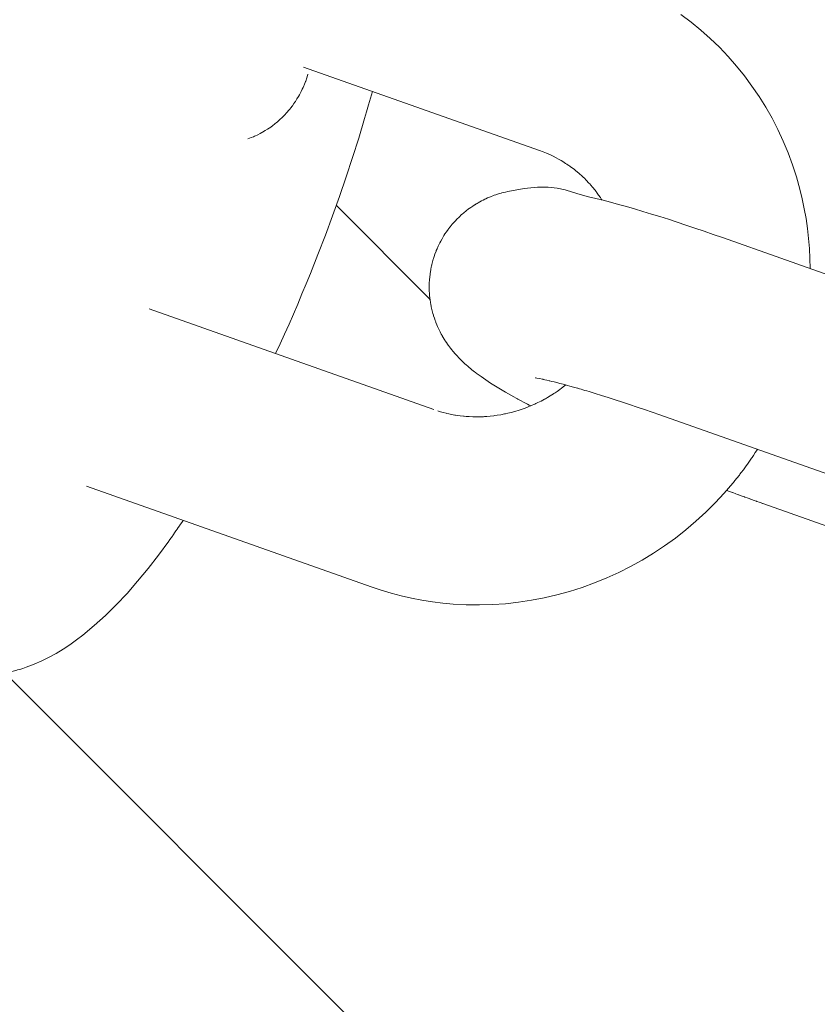
# Model space of a CAD drawing. Units: millimetres. Extents: x -4342 to 12419, y -11489 to 2488.
# Drawn here: x 1977 to 2003, y -3401 to -3369 of the extents above; entities that cross this region are included whole.
import ezdxf

# ---------------------------------------------------------------- set-up
doc = ezdxf.new("R2010")
doc.units = ezdxf.units.MM
doc.header["$MEASUREMENT"] = 0
doc.layers.add('Layer 6', color=7, linetype='Continuous', lineweight=0)
doc.layers.add('Work Layer', color=7, linetype='Continuous', lineweight=0)

msp = doc.modelspace()

# ---------------------------------------------------------------- linework, layer by layer
at = {"layer": 'Layer 6', "color": 18, "lineweight": 9, "true_color": 0x000000}
for p, q in [((1994.051, -3373.424), (1986.524, -3370.762)), ((1990.557, -3378.18), (1987.568, -3375.173)), ((2008.964, -3379.414), (1999.889, -3376.205)), ((1990.678, -3381.69), (1981.602, -3378.481)), ((2006.964, -3385.071), (1997.888, -3381.861)), ((1988.677, -3387.347), (1979.602, -3384.138)), ((2007.458, -3386.909), (2001.176, -3384.687))]:
    msp.add_line(p, q, dxfattribs=at)
for points in [[(1998.561, -3369.083), (1998.885, -3369.328), (1999.196, -3369.584), (1999.497, -3369.853), (1999.787, -3370.134), (2000.065, -3370.426), (2000.331, -3370.73), (2000.585, -3371.044), (2000.825, -3371.368), (2001.052, -3371.702), (2001.266, -3372.046), (2001.466, -3372.398), (2001.651, -3372.759), (2001.822, -3373.126), (2001.978, -3373.5), (2002.119, -3373.881), (2002.244, -3374.266), (2002.354, -3374.657), (2002.429, -3374.968), (2002.495, -3375.281), (2002.551, -3375.597), (2002.597, -3375.914), (2002.633, -3376.232), (2002.659, -3376.552), (2002.676, -3376.872), (2002.682, -3377.192)], [(1988.719, -3371.539), (1988.658, -3371.756), (1988.596, -3371.973), (1988.533, -3372.191), (1988.469, -3372.409), (1988.282, -3373.028), (1988.085, -3373.648), (1987.88, -3374.269), (1987.667, -3374.89), (1987.447, -3375.51), (1987.219, -3376.127), (1986.984, -3376.741), (1986.742, -3377.351), (1986.609, -3377.677), (1986.474, -3378.002), (1986.338, -3378.324), (1986.2, -3378.645), (1986.061, -3378.964), (1985.92, -3379.28), (1985.777, -3379.595), (1985.633, -3379.906)], [(1981.602, -3378.481)], [(1979.602, -3384.138)]]:
    msp.add_lwpolyline(points, dxfattribs=at)
at = {"layer": 'Layer 6', "color": 240, "lineweight": 9, "true_color": 0xed1c24}
msp.add_open_spline([(10170.563, -3408.436), (10170.563, -3964.061), (9948.313, -4468.18), (9587.422, -4835.776), (9983.944, -5217.48), (10230.536, -5754.055), (10230.536, -6348.134), (10230.536, -6348.134), (10230.536, -9348.155), (10230.536, -9348.155), (10230.536, -10507.736), (9290.384, -11447.89), (8130.802, -11447.89), (7445.708, -11447.89), (6837.166, -11119.804), (6453.697, -10612.157), (6193.347, -10523.609), (5950.282, -10375.797), (5745.672, -10171.538), (5745.672, -10171.538), (4334.561, -8760.073), (4334.561, -8760.073), (4207.208, -8632.721), (4101.728, -8490.555), (4019.177, -8338.506), (4019.177, -8338.506), (3754.594, -8250.664), (3754.594, -8250.664), (3681.218, -8358.97), (3596.903, -8460.565), (3504.122, -8553.346), (3504.122, -8553.346), (1357.468, -10699.998), (1357.468, -10699.998), (1243.169, -10814.298), (1115.816, -10915.196), (978.585, -11000.212), (978.585, -11000.212), (791.614, -11115.924), (791.614, -11115.924), (480.816, -11308.54), (124.865, -11416.492), (-240.615, -11429.544), (-240.615, -11429.544), (-735.561, -11446.83), (-735.561, -11446.83), (-1316.587, -11466.937), (-1879.972, -11245.744), (-2291.663, -10835.468), (-2703.356, -10425.187), (-2926.312, -9862.504), (-2907.967, -9281.48), (-2907.967, -9281.48), (-2892.445, -8787.944), (-2892.445, -8787.944), (-2880.098, -8408.002), (-2765.445, -8038.291), (-2559.775, -7718.673), (-2559.775, -7718.673), (-2508.975, -7639.651), (-2508.975, -7639.651), (-2508.975, -7639.651), (-2508.975, -6348.134), (-2508.975, -6348.134), (-2508.975, -5631.993), (-2066.593, -5019.572), (-1440.059, -4769.1), (-1953.703, -4530.975), (-2310.008, -4010.981), (-2310.008, -3407.377), (-2310.008, -3407.377), (-2310.008, -2471.459), (-2310.008, -2471.459), (-2457.116, -2230.158), (-2552.013, -1960.284), (-2588.703, -1679.825), (-2588.703, -1679.825), (-2759.093, -1208.161), (-2759.093, -1208.161), (-2853.64, -945.695), (-2893.504, -666.646), (-2875.865, -388.306), (-2875.865, -388.306), (-2870.926, -306.461), (-2870.926, -306.461), (-2839.881, 189.544), (-2628.567, 656.975), (-2277.2, 1008.342), (-2277.2, 1008.342), (-2226.753, 1059.142), (-2226.753, 1059.142), (-1875.032, 1410.507), (-1407.602, 1621.47), (-911.596, 1652.515), (-911.596, 1652.515), (-829.754, 1657.805), (-829.754, 1657.805), (-551.412, 1675.091), (-272.363, 1635.229), (-10.25, 1540.682), (-10.25, 1540.682), (461.414, 1370.645), (461.414, 1370.645), (902.386, 1312.436), (1316.9, 1110.999), (1637.223, 790.679), (1639.34, 788.562), (1641.456, 786.446), (1643.573, 784.327), (1771.278, 655.564), (1879.581, 511.63), (1967.422, 357.467), (1967.422, 357.467), (2928.036, -603.147), (2928.036, -603.147), (3082.199, -690.637), (3225.78, -799.291), (3354.545, -926.996), (3354.545, -926.996), (3360.895, -933.346), (3360.895, -933.346), (3445.913, -1018.367), (3522.819, -1109.735), (3590.553, -1206.749), (3675.925, -1071.283), (3776.466, -944.635), (3891.825, -829.278), (3899.587, -821.869), (3906.994, -814.46), (3914.403, -807.053), (4195.213, -534.355), (4541.288, -345.619), (4913.823, -254.955), (4913.823, -254.955), (5006.251, -162.528), (5006.251, -162.528), (5096.913, 210.006), (5285.297, 555.727), (5557.994, 836.539), (5565.403, 844.299), (5573.163, 851.709), (5580.572, 859.469), (5904.069, 1182.967), (6318.936, 1393.222), (6763.437, 1466.247), (6763.437, 1466.247), (7240.744, 1643.342), (7240.744, 1643.342), (7470.403, 1728.36), (7712.408, 1774.223), (7956.882, 1778.456), (7956.882, 1778.456), (8072.948, 1780.573), (8072.948, 1780.573), (8661.734, 1790.803), (9229.705, 1561.497), (9645.983, 1145.22), (9645.983, 1145.22), (9690.08, 1101.123), (9690.08, 1101.123), (10106.357, 684.845), (10335.663, 116.872), (10325.433, -471.914), (10325.433, -471.914), (10323.316, -587.624), (10323.316, -587.624), (10318.73, -832.452), (10273.223, -1074.457), (10188.202, -1303.763), (10188.202, -1303.763), (10170.563, -1351.389), (10170.563, -1351.389), (10170.563, -1351.389), (10170.563, -3408.436), (10170.563, -3408.436)], degree=3, knots=[0, 0, 0, 0, 1, 1, 1, 2, 2, 2, 3, 3, 3, 4, 4, 4, 5, 5, 5, 6, 6, 6, 7, 7, 7, 8, 8, 8, 9, 9, 9, 10, 10, 10, 11, 11, 11, 12, 12, 12, 13, 13, 13, 14, 14, 14, 15, 15, 15, 16, 16, 16, 17, 17, 17, 18, 18, 18, 19, 19, 19, 20, 20, 20, 21, 21, 21, 22, 22, 22, 23, 23, 23, 24, 24, 24, 25, 25, 25, 26, 26, 26, 27, 27, 27, 28, 28, 28, 29, 29, 29, 30, 30, 30, 31, 31, 31, 32, 32, 32, 33, 33, 33, 34, 34, 34, 35, 35, 35, 36, 36, 36, 37, 37, 37, 38, 38, 38, 39, 39, 39, 40, 40, 40, 41, 41, 41, 42, 42, 42, 43, 43, 43, 44, 44, 44, 45, 45, 45, 46, 46, 46, 47, 47, 47, 48, 48, 48, 49, 49, 49, 50, 50, 50, 51, 51, 51, 52, 52, 52, 53, 53, 53, 54, 54, 54, 55, 55, 55, 56, 56, 56, 57, 57, 57, 58, 58, 58, 58], dxfattribs=at)
at = {"layer": 'Layer 6', "color": 18, "lineweight": 9, "true_color": 0x000000}
for points, knots in [([(1984.751, -3373.058), (1984.922, -3372.989), (1984.967, -3372.969), (1984.967, -3372.969), (1985.105, -3372.902), (1985.214, -3372.842), (1985.214, -3372.842), (1985.328, -3372.774), (1985.444, -3372.698), (1985.444, -3372.698), (1985.561, -3372.613), (1985.679, -3372.518), (1985.679, -3372.518), (1985.797, -3372.414), (1985.914, -3372.299), (1985.914, -3372.299), (1986.028, -3372.174), (1986.11, -3372.075), (1986.11, -3372.075), (1986.188, -3371.971), (1986.263, -3371.862), (1986.263, -3371.862), (1986.334, -3371.749), (1986.401, -3371.632), (1986.401, -3371.632), (1986.464, -3371.512), (1986.521, -3371.39), (1986.521, -3371.39), (1986.572, -3371.265), (1986.592, -3371.21), (1986.592, -3371.21), (1986.647, -3371.045), (1986.663, -3370.99), (1986.663, -3370.99)], [0, 0, 0, 0, 1, 1, 1, 2, 2, 2, 3, 3, 3, 4, 4, 4, 5, 5, 5, 6, 6, 6, 7, 7, 7, 8, 8, 8, 9, 9, 9, 10, 10, 10, 11, 11, 11, 11]), ([(1994.051, -3373.424), (1994.214, -3373.486), (1994.374, -3373.554), (1994.374, -3373.554), (1994.529, -3373.63), (1994.681, -3373.711), (1994.681, -3373.711), (1994.829, -3373.799), (1994.972, -3373.894), (1994.972, -3373.894), (1995.111, -3373.994), (1995.245, -3374.1), (1995.245, -3374.1), (1995.36, -3374.199), (1995.47, -3374.302), (1995.47, -3374.302), (1995.576, -3374.409), (1995.679, -3374.521), (1995.679, -3374.521), (1995.777, -3374.636), (1995.87, -3374.756), (1995.87, -3374.756), (1995.959, -3374.879), (1996.044, -3375.006), (1996.044, -3375.006)], [0, 0, 0, 0, 1, 1, 1, 2, 2, 2, 3, 3, 3, 4, 4, 4, 5, 5, 5, 6, 6, 6, 7, 7, 7, 8, 8, 8, 8]), ([(1999.889, -3376.205), (1999.889, -3376.205), (1999.592, -3376.1), (1999.592, -3376.1), (1999.592, -3376.1), (1999.298, -3375.999), (1999.298, -3375.999), (1999.298, -3375.999), (1999.008, -3375.9), (1999.008, -3375.9), (1999.008, -3375.9), (1998.721, -3375.804), (1998.721, -3375.804), (1998.721, -3375.804), (1998.439, -3375.711), (1998.439, -3375.711), (1998.439, -3375.711), (1998.161, -3375.621), (1998.161, -3375.621), (1998.161, -3375.621), (1997.888, -3375.535), (1997.888, -3375.535), (1997.888, -3375.535), (1997.621, -3375.452), (1997.621, -3375.452), (1997.621, -3375.452), (1997.347, -3375.368), (1997.347, -3375.368), (1997.347, -3375.368), (1997.08, -3375.289), (1997.08, -3375.289), (1997.08, -3375.289), (1996.819, -3375.214), (1996.819, -3375.214), (1996.819, -3375.214), (1996.565, -3375.143), (1996.565, -3375.143), (1996.565, -3375.143), (1996.318, -3375.077), (1996.318, -3375.077), (1996.318, -3375.077), (1996.077, -3375.014), (1996.077, -3375.014), (1996.077, -3375.014), (1995.843, -3374.956), (1995.843, -3374.956), (1995.843, -3374.956), (1995.615, -3374.903), (1995.615, -3374.903), (1995.615, -3374.903), (1995.346, -3374.831), (1995.346, -3374.831), (1995.346, -3374.831), (1995.104, -3374.755), (1995.104, -3374.755), (1995.104, -3374.755), (1994.868, -3374.685), (1994.868, -3374.685), (1994.868, -3374.685), (1994.618, -3374.629), (1994.618, -3374.629), (1994.618, -3374.629), (1994.33, -3374.596), (1994.33, -3374.596), (1994.33, -3374.596), (1993.985, -3374.597), (1993.985, -3374.597), (1993.985, -3374.597), (1993.561, -3374.64), (1993.561, -3374.64), (1993.561, -3374.64), (1993.036, -3374.735), (1993.036, -3374.735), (1992.934, -3374.757), (1992.824, -3374.785), (1992.824, -3374.785), (1992.707, -3374.819), (1992.583, -3374.861), (1992.583, -3374.861), (1992.45, -3374.913), (1992.308, -3374.977), (1992.308, -3374.977), (1992.159, -3375.054), (1992, -3375.147), (1992, -3375.147), (1991.895, -3375.215), (1991.787, -3375.291), (1991.787, -3375.291), (1991.677, -3375.376), (1991.566, -3375.47), (1991.566, -3375.47), (1991.456, -3375.573), (1991.346, -3375.686), (1991.346, -3375.686), (1991.238, -3375.809), (1991.134, -3375.943), (1991.134, -3375.943), (1991.06, -3376.047), (1990.989, -3376.157), (1990.989, -3376.157), (1990.923, -3376.271), (1990.86, -3376.389), (1990.86, -3376.389), (1990.802, -3376.511), (1990.749, -3376.635), (1990.749, -3376.635), (1990.701, -3376.762), (1990.66, -3376.89), (1990.66, -3376.89), (1990.626, -3377.012), (1990.598, -3377.133), (1990.598, -3377.133), (1990.575, -3377.254), (1990.557, -3377.374), (1990.557, -3377.374), (1990.544, -3377.493), (1990.535, -3377.61), (1990.535, -3377.61), (1990.531, -3377.836), (1990.536, -3377.96), (1990.536, -3377.96), (1990.545, -3378.079), (1990.559, -3378.194), (1990.559, -3378.194), (1990.576, -3378.304), (1990.596, -3378.409), (1990.596, -3378.409), (1990.643, -3378.605), (1990.67, -3378.696), (1990.67, -3378.696), (1990.707, -3378.808), (1990.745, -3378.912), (1990.745, -3378.912), (1990.784, -3379.009), (1990.825, -3379.099), (1990.825, -3379.099), (1990.907, -3379.263), (1990.948, -3379.337), (1990.948, -3379.337), (1990.989, -3379.406), (1991.043, -3379.493), (1991.043, -3379.493), (1991.095, -3379.572), (1991.147, -3379.646), (1991.147, -3379.646), (1991.246, -3379.776), (1991.294, -3379.834), (1991.294, -3379.834), (1991.386, -3379.94), (1991.454, -3380.014), (1991.454, -3380.014), (1991.52, -3380.082), (1991.583, -3380.145), (1991.583, -3380.145), (1991.704, -3380.257), (1991.762, -3380.307), (1991.762, -3380.307), (1991.874, -3380.401), (1992.031, -3380.525), (1992.031, -3380.525), (1992.031, -3380.525), (1992.186, -3380.639), (1992.186, -3380.639), (1992.186, -3380.639), (1992.338, -3380.746), (1992.338, -3380.746), (1992.338, -3380.746), (1992.491, -3380.847), (1992.491, -3380.847), (1992.491, -3380.847), (1992.645, -3380.944), (1992.645, -3380.944), (1992.645, -3380.944), (1992.802, -3381.038), (1992.802, -3381.038), (1992.802, -3381.038), (1992.963, -3381.132), (1992.963, -3381.132), (1992.963, -3381.132), (1993.13, -3381.227), (1993.13, -3381.227), (1993.283, -3381.313), (1993.361, -3381.355), (1993.361, -3381.355), (1993.52, -3381.442), (1993.602, -3381.485), (1993.602, -3381.485), (1993.684, -3381.528), (1993.768, -3381.572), (1993.768, -3381.572)], [0, 0, 0, 0, 1, 1, 1, 2, 2, 2, 3, 3, 3, 4, 4, 4, 5, 5, 5, 6, 6, 6, 7, 7, 7, 8, 8, 8, 9, 9, 9, 10, 10, 10, 11, 11, 11, 12, 12, 12, 13, 13, 13, 14, 14, 14, 15, 15, 15, 16, 16, 16, 17, 17, 17, 18, 18, 18, 19, 19, 19, 20, 20, 20, 21, 21, 21, 22, 22, 22, 23, 23, 23, 24, 24, 24, 25, 25, 25, 26, 26, 26, 27, 27, 27, 28, 28, 28, 29, 29, 29, 30, 30, 30, 31, 31, 31, 32, 32, 32, 33, 33, 33, 34, 34, 34, 35, 35, 35, 36, 36, 36, 37, 37, 37, 38, 38, 38, 39, 39, 39, 40, 40, 40, 41, 41, 41, 42, 42, 42, 43, 43, 43, 44, 44, 44, 45, 45, 45, 46, 46, 46, 47, 47, 47, 48, 48, 48, 49, 49, 49, 50, 50, 50, 51, 51, 51, 52, 52, 52, 53, 53, 53, 54, 54, 54, 55, 55, 55, 56, 56, 56, 57, 57, 57, 58, 58, 58, 59, 59, 59, 60, 60, 60, 61, 61, 61, 62, 62, 62, 63, 63, 63, 63]), ([(1997.888, -3381.861), (1997.888, -3381.861), (1997.642, -3381.775), (1997.642, -3381.775), (1997.642, -3381.775), (1997.399, -3381.691), (1997.399, -3381.691), (1997.399, -3381.691), (1997.16, -3381.609), (1997.16, -3381.609), (1997.16, -3381.609), (1996.924, -3381.529), (1996.924, -3381.529), (1996.924, -3381.529), (1996.692, -3381.453), (1996.692, -3381.453), (1996.692, -3381.453), (1996.466, -3381.379), (1996.466, -3381.379), (1996.466, -3381.379), (1996.244, -3381.308), (1996.244, -3381.308), (1996.244, -3381.308), (1996.029, -3381.24), (1996.029, -3381.24), (1996.029, -3381.24), (1995.827, -3381.177), (1995.827, -3381.177), (1995.827, -3381.177), (1995.631, -3381.118), (1995.631, -3381.118), (1995.441, -3381.062), (1995.259, -3381.009), (1995.259, -3381.009), (1995.083, -3380.959), (1994.915, -3380.913), (1994.915, -3380.913), (1994.756, -3380.87), (1994.605, -3380.831), (1994.605, -3380.831), (1994.48, -3380.8), (1994.362, -3380.772), (1994.362, -3380.772), (1994.253, -3380.746), (1994.152, -3380.724), (1994.152, -3380.724), (1993.978, -3380.689), (1993.907, -3380.675), (1993.907, -3380.675)], [0, 0, 0, 0, 1, 1, 1, 2, 2, 2, 3, 3, 3, 4, 4, 4, 5, 5, 5, 6, 6, 6, 7, 7, 7, 8, 8, 8, 9, 9, 9, 10, 10, 10, 11, 11, 11, 12, 12, 12, 13, 13, 13, 14, 14, 14, 15, 15, 15, 16, 16, 16, 16]), ([(1994.889, -3380.905), (1994.761, -3381.004), (1994.696, -3381.052), (1994.696, -3381.052), (1994.564, -3381.143), (1994.497, -3381.188), (1994.497, -3381.188), (1994.36, -3381.272), (1994.21, -3381.358), (1994.21, -3381.358), (1994.058, -3381.439), (1993.903, -3381.513), (1993.903, -3381.513), (1993.746, -3381.581), (1993.587, -3381.643), (1993.587, -3381.643), (1993.427, -3381.7), (1993.265, -3381.749), (1993.265, -3381.749), (1993.103, -3381.793), (1992.935, -3381.831), (1992.935, -3381.831), (1992.767, -3381.863), (1992.598, -3381.888), (1992.598, -3381.888), (1992.43, -3381.906), (1992.261, -3381.918), (1992.261, -3381.918), (1992.094, -3381.923), (1991.927, -3381.921), (1991.927, -3381.921), (1991.761, -3381.913), (1991.621, -3381.901), (1991.621, -3381.901), (1991.482, -3381.885), (1991.344, -3381.863), (1991.344, -3381.863), (1991.207, -3381.838), (1991.073, -3381.807), (1991.073, -3381.807), (1990.939, -3381.773), (1990.808, -3381.734), (1990.808, -3381.734)], [0, 0, 0, 0, 1, 1, 1, 2, 2, 2, 3, 3, 3, 4, 4, 4, 5, 5, 5, 6, 6, 6, 7, 7, 7, 8, 8, 8, 9, 9, 9, 10, 10, 10, 11, 11, 11, 12, 12, 12, 13, 13, 13, 14, 14, 14, 14]), ([(2001, -3382.962), (2000.909, -3383.101), (2000.816, -3383.24), (2000.816, -3383.24), (2000.721, -3383.377), (2000.624, -3383.512), (2000.624, -3383.512), (2000.525, -3383.646), (2000.424, -3383.778), (2000.424, -3383.778), (2000.32, -3383.909), (2000.215, -3384.038), (2000.215, -3384.038), (2000.215, -3384.038), (1999.939, -3384.359), (1999.939, -3384.359), (1999.939, -3384.359), (1999.65, -3384.669), (1999.65, -3384.669), (1999.65, -3384.669), (1999.35, -3384.967), (1999.35, -3384.967), (1999.35, -3384.967), (1999.038, -3385.253), (1999.038, -3385.253), (1999.038, -3385.253), (1998.715, -3385.527), (1998.715, -3385.527), (1998.715, -3385.527), (1998.382, -3385.788), (1998.382, -3385.788), (1998.382, -3385.788), (1998.039, -3386.036), (1998.039, -3386.036), (1998.039, -3386.036), (1997.686, -3386.27), (1997.686, -3386.27), (1997.686, -3386.27), (1997.326, -3386.489), (1997.326, -3386.489), (1997.326, -3386.489), (1996.957, -3386.694), (1996.957, -3386.694), (1996.957, -3386.694), (1996.581, -3386.884), (1996.581, -3386.884), (1996.581, -3386.884), (1996.198, -3387.058), (1996.198, -3387.058), (1996.198, -3387.058), (1995.808, -3387.218), (1995.808, -3387.218), (1995.808, -3387.218), (1995.412, -3387.362), (1995.412, -3387.362), (1995.412, -3387.362), (1995.011, -3387.49), (1995.011, -3387.49), (1995.011, -3387.49), (1994.605, -3387.602), (1994.605, -3387.602), (1994.605, -3387.602), (1994.199, -3387.697), (1994.199, -3387.697), (1994.199, -3387.697), (1993.789, -3387.775), (1993.789, -3387.775), (1993.789, -3387.775), (1993.377, -3387.837), (1993.377, -3387.837), (1993.377, -3387.837), (1992.963, -3387.882), (1992.963, -3387.882), (1992.963, -3387.882), (1992.548, -3387.911), (1992.548, -3387.911), (1992.548, -3387.911), (1992.132, -3387.923), (1992.132, -3387.923), (1992.132, -3387.923), (1991.715, -3387.918), (1991.715, -3387.918), (1991.715, -3387.918), (1991.3, -3387.896), (1991.3, -3387.896), (1991.3, -3387.896), (1990.965, -3387.865), (1990.965, -3387.865), (1990.965, -3387.865), (1990.632, -3387.824), (1990.632, -3387.824), (1990.632, -3387.824), (1990.3, -3387.772), (1990.3, -3387.772), (1990.3, -3387.772), (1989.97, -3387.709), (1989.97, -3387.709), (1989.97, -3387.709), (1989.642, -3387.634), (1989.642, -3387.634), (1989.642, -3387.634), (1989.317, -3387.549), (1989.317, -3387.549), (1989.317, -3387.549), (1988.996, -3387.454), (1988.996, -3387.454), (1988.996, -3387.454), (1988.677, -3387.347), (1988.677, -3387.347)], [0, 0, 0, 0, 1, 1, 1, 2, 2, 2, 3, 3, 3, 4, 4, 4, 5, 5, 5, 6, 6, 6, 7, 7, 7, 8, 8, 8, 9, 9, 9, 10, 10, 10, 11, 11, 11, 12, 12, 12, 13, 13, 13, 14, 14, 14, 15, 15, 15, 16, 16, 16, 17, 17, 17, 18, 18, 18, 19, 19, 19, 20, 20, 20, 21, 21, 21, 22, 22, 22, 23, 23, 23, 24, 24, 24, 25, 25, 25, 26, 26, 26, 27, 27, 27, 28, 28, 28, 29, 29, 29, 30, 30, 30, 31, 31, 31, 32, 32, 32, 33, 33, 33, 34, 34, 34, 35, 35, 35, 36, 36, 36, 36]), ([(2000.02, -3384.267), (2000.166, -3384.322), (2000.215, -3384.34), (2000.215, -3384.34), (2000.361, -3384.393), (2000.409, -3384.411), (2000.409, -3384.411), (2000.506, -3384.446), (2000.602, -3384.481), (2000.602, -3384.481), (2000.698, -3384.516), (2000.794, -3384.551), (2000.794, -3384.551), (2000.89, -3384.585), (2000.985, -3384.619), (2000.985, -3384.619), (2001.081, -3384.653), (2001.176, -3384.687), (2001.176, -3384.687)], [0, 0, 0, 0, 1, 1, 1, 2, 2, 2, 3, 3, 3, 4, 4, 4, 5, 5, 5, 6, 6, 6, 6]), ([(1982.682, -3385.227), (1982.625, -3385.311), (1982.568, -3385.395), (1982.568, -3385.395), (1982.511, -3385.478), (1982.454, -3385.561), (1982.454, -3385.561), (1982.397, -3385.642), (1982.34, -3385.724), (1982.34, -3385.724), (1982.282, -3385.804), (1982.225, -3385.885), (1982.225, -3385.885), (1982.225, -3385.885), (1981.895, -3386.332), (1981.895, -3386.332), (1981.895, -3386.332), (1981.564, -3386.76), (1981.564, -3386.76), (1981.564, -3386.76), (1981.231, -3387.167), (1981.231, -3387.167), (1981.231, -3387.167), (1980.894, -3387.553), (1980.894, -3387.553), (1980.894, -3387.553), (1980.552, -3387.918), (1980.552, -3387.918), (1980.552, -3387.918), (1980.204, -3388.261), (1980.204, -3388.261), (1980.204, -3388.261), (1979.849, -3388.583), (1979.849, -3388.583), (1979.849, -3388.583), (1979.486, -3388.884), (1979.486, -3388.884), (1979.486, -3388.884), (1979.281, -3389.04), (1979.281, -3389.04), (1979.281, -3389.04), (1979.072, -3389.19), (1979.072, -3389.19), (1979.072, -3389.19), (1978.858, -3389.332), (1978.858, -3389.332), (1978.858, -3389.332), (1978.637, -3389.467), (1978.637, -3389.467), (1978.637, -3389.467), (1978.41, -3389.593), (1978.41, -3389.593), (1978.41, -3389.593), (1978.174, -3389.709), (1978.174, -3389.709), (1978.174, -3389.709), (1977.93, -3389.816), (1977.93, -3389.816), (1977.93, -3389.816), (1977.676, -3389.911), (1977.676, -3389.911), (1977.528, -3389.96), (1977.377, -3390.005), (1977.377, -3390.005), (1977.221, -3390.045), (1977.063, -3390.079), (1977.063, -3390.079), (1976.9, -3390.108), (1976.735, -3390.131), (1976.735, -3390.131), (1976.566, -3390.147), (1976.393, -3390.157), (1976.393, -3390.157), (1976.218, -3390.158), (1976.04, -3390.151), (1976.04, -3390.151), (1975.861, -3390.136), (1975.68, -3390.112), (1975.68, -3390.112), (1975.5, -3390.08), (1975.32, -3390.038), (1975.32, -3390.038), (1975.142, -3389.988), (1974.966, -3389.928), (1974.966, -3389.928)], [0, 0, 0, 0, 1, 1, 1, 2, 2, 2, 3, 3, 3, 4, 4, 4, 5, 5, 5, 6, 6, 6, 7, 7, 7, 8, 8, 8, 9, 9, 9, 10, 10, 10, 11, 11, 11, 12, 12, 12, 13, 13, 13, 14, 14, 14, 15, 15, 15, 16, 16, 16, 17, 17, 17, 18, 18, 18, 19, 19, 19, 20, 20, 20, 21, 21, 21, 22, 22, 22, 23, 23, 23, 24, 24, 24, 25, 25, 25, 26, 26, 26, 27, 27, 27, 28, 28, 28, 28])]:
    msp.add_open_spline(points, degree=3, knots=knots, dxfattribs=at)
at = {"layer": 'Work Layer', "color": 252, "lineweight": 9, "true_color": 0x919090}
for points, knots in [([(10325.433, -471.914), (10325.433, -471.914), (10323.316, -587.624), (10323.316, -587.624), (10318.73, -832.452), (10273.223, -1074.457), (10188.202, -1303.763), (10188.202, -1303.763), (10011.109, -1781.425), (10011.109, -1781.425), (9938.084, -2225.924), (9727.827, -2640.791), (9404.331, -2964.288), (9396.568, -2971.697), (9389.162, -2979.457), (9381.399, -2986.866), (9100.59, -3259.563), (8754.515, -3447.947), (8382.332, -3538.611), (8382.332, -3538.611), (8289.905, -3631.039), (8289.905, -3631.039), (8199.241, -4003.572), (8010.505, -4349.647), (7737.809, -4630.106), (7730.4, -4637.866), (7722.991, -4645.275), (7715.584, -4653.035), (7526.846, -4841.773), (7307.066, -4991.703), (7068.588, -5098.947), (7068.588, -5098.947), (7210.406, -5541.331), (7210.406, -5541.331), (7257.326, -5688.792), (7288.721, -5840.486), (7303.893, -5994.297), (7303.893, -5994.297), (7320.825, -6168.569), (7320.825, -6168.569), (7381.149, -6790.87), (7170.188, -7409.286), (6741.565, -7865.081), (6330.578, -8301.815), (5758.371, -8548.054), (5160.768, -8548.054), (5135.013, -8548.054), (5109.614, -8547.7), (5083.509, -8546.994), (5083.509, -8546.994), (4905.004, -8540.647), (4905.004, -8540.647), (4698.627, -8533.24), (4494.723, -8496.549), (4298.579, -8431.286), (4298.579, -8431.286), (3692.858, -8230.2), (3692.858, -8230.2), (3692.858, -8230.2), (3661.109, -8226.678), (3661.109, -8226.678), (3661.109, -8226.678), (3618.422, -8231.613), (3618.422, -8231.613), (3618.422, -8231.613), (3000.004, -8429.525), (3000.004, -8429.525), (2844.074, -8479.617), (2683.208, -8511.716), (2519.872, -8525.48), (2519.872, -8525.48), (2343.13, -8540.647), (2343.13, -8540.647), (2282.1, -8545.586), (2221.423, -8548.054), (2160.744, -8548.054), (1575.487, -8548.054), (1012.1, -8311.341), (601.466, -7887.302), (148.5, -7419.165), (-70.222, -6772.171), (5.626, -6125.178), (5.626, -6125.178), (30.319, -5914.216), (30.319, -5914.216), (47.253, -5771.341), (77.945, -5630.583), (122.746, -5494.058), (122.746, -5494.058), (310.777, -4917.618), (310.777, -4917.618), (310.777, -4917.618), (314.657, -4880.577), (314.657, -4880.577), (314.657, -4880.577), (310.424, -4842.126), (310.424, -4842.126), (310.424, -4842.126), (122.746, -4264.275), (122.746, -4264.275), (79.002, -4129.867), (48.664, -3990.873), (31.731, -3850.466), (31.731, -3850.466), (5.977, -3634.919), (5.977, -3634.919), (-73.045, -2972.05), (157.673, -2309.533), (631.1, -1838.928), (1040.321, -1432.528), (1591.36, -1208.161), (2160.744, -1208.161), (2250.351, -1208.161), (2340.662, -1213.805), (2430.973, -1225.094), (2430.973, -1225.094), (2644.403, -1251.905), (2644.403, -1251.905), (2781.634, -1269.191), (2916.393, -1299.179), (3047.628, -1342.217), (3047.628, -1342.217), (3447.677, -1472.745), (3447.677, -1472.745), (3554.569, -1235.326), (3704.147, -1016.956), (3891.825, -829.278), (3899.587, -821.869), (3906.994, -814.46), (3914.403, -807.053), (4195.213, -534.355), (4541.288, -345.619), (4913.823, -254.955), (4913.823, -254.955), (5006.251, -162.528), (5006.251, -162.528), (5096.913, 210.006), (5285.297, 555.727), (5557.994, 836.539), (5565.403, 844.299), (5573.163, 851.709), (5580.572, 859.469), (5904.069, 1182.967), (6318.936, 1393.222), (6763.437, 1466.247), (6763.437, 1466.247), (7240.744, 1643.342), (7240.744, 1643.342), (7470.403, 1728.36), (7712.408, 1774.223), (7956.882, 1778.456), (7956.882, 1778.456), (8072.948, 1780.573), (8072.948, 1780.573), (8661.734, 1790.803), (9229.705, 1561.497), (9645.983, 1145.22), (9645.983, 1145.22), (9690.08, 1101.123), (9690.08, 1101.123), (10106.357, 684.845), (10335.663, 116.872), (10325.433, -471.914)], [0, 0, 0, 0, 1, 1, 1, 2, 2, 2, 3, 3, 3, 4, 4, 4, 5, 5, 5, 6, 6, 6, 7, 7, 7, 8, 8, 8, 9, 9, 9, 10, 10, 10, 11, 11, 11, 12, 12, 12, 13, 13, 13, 14, 14, 14, 15, 15, 15, 16, 16, 16, 17, 17, 17, 18, 18, 18, 19, 19, 19, 20, 20, 20, 21, 21, 21, 22, 22, 22, 23, 23, 23, 24, 24, 24, 25, 25, 25, 26, 26, 26, 27, 27, 27, 28, 28, 28, 29, 29, 29, 30, 30, 30, 31, 31, 31, 32, 32, 32, 33, 33, 33, 34, 34, 34, 35, 35, 35, 36, 36, 36, 37, 37, 37, 38, 38, 38, 39, 39, 39, 40, 40, 40, 41, 41, 41, 42, 42, 42, 43, 43, 43, 44, 44, 44, 45, 45, 45, 46, 46, 46, 47, 47, 47, 48, 48, 48, 49, 49, 49, 50, 50, 50, 51, 51, 51, 52, 52, 52, 53, 53, 53, 54, 54, 54, 54]), ([(-2588.85, -1679.761), (-2530.675, -2120.636), (-2329.326, -2535.07), (-2008.851, -2855.52), (-2006.732, -2857.639), (-2004.587, -2859.783), (-2002.456, -2861.891), (-1873.738, -2989.491), (-1730.035, -3097.969), (-1575.746, -3185.825), (-1575.746, -3185.825), (-615.331, -4146.238), (-615.331, -4146.238), (-527.498, -4300.501), (-419.021, -4444.202), (-291.397, -4572.947), (-289.292, -4575.079), (-287.173, -4577.198), (-285.028, -4579.342), (-158.692, -4705.68), (-17.564, -4813.193), (133.874, -4901.043), (184.387, -4859.175), (236.921, -4819.849), (291.181, -4782.872), (291.181, -4782.872), (122.746, -4264.275), (122.746, -4264.275), (79.002, -4129.867), (48.668, -3990.873), (31.735, -3850.466), (31.735, -3850.466), (5.979, -3634.919), (5.979, -3634.919), (-73.043, -2972.05), (157.675, -2309.533), (631.104, -1838.928), (1040.321, -1432.528), (1591.364, -1208.161), (2160.744, -1208.161), (2250.351, -1208.161), (2340.664, -1213.805), (2430.977, -1225.094), (2430.977, -1225.094), (2644.405, -1251.905), (2644.405, -1251.905), (2781.636, -1269.191), (2916.396, -1299.179), (3047.632, -1342.217), (3047.632, -1342.217), (3447.677, -1472.745), (3447.677, -1472.745), (3488.923, -1381.14), (3536.672, -1292.461), (3590.355, -1207.197), (3522.53, -1110.155), (3446.131, -1018.306), (3361.067, -933.245), (3358.948, -931.126), (3356.782, -928.958), (3354.676, -926.874), (3225.95, -799.274), (3082.264, -690.786), (2928.027, -602.977), (2928.027, -602.977), (1967.513, 357.533), (1967.513, 357.533), (1879.685, 511.796), (1771.216, 655.461), (1643.618, 784.183), (1641.482, 786.338), (1639.389, 788.433), (1637.245, 790.578), (1316.833, 1110.991), (902.397, 1312.391), (461.571, 1370.564), (461.571, 1370.564), (-10.192, 1540.698), (-10.192, 1540.698), (-272.51, 1635.315), (-551.425, 1675.132), (-829.728, 1657.725), (-829.728, 1657.725), (-911.484, 1652.611), (-911.484, 1652.611), (-1407.514, 1621.575), (-1875.16, 1410.54), (-2226.598, 1059.103), (-2226.598, 1059.103), (-2277.366, 1008.336), (-2277.366, 1008.336), (-2628.731, 656.972), (-2839.752, 189.434), (-2870.861, -306.474), (-2870.861, -306.474), (-2875.986, -388.239), (-2875.986, -388.239), (-2893.452, -666.655), (-2853.61, -945.692), (-2758.96, -1208.116), (-2758.96, -1208.116), (-2588.85, -1679.761), (-2588.85, -1679.761)], [0, 0, 0, 0, 1, 1, 1, 2, 2, 2, 3, 3, 3, 4, 4, 4, 5, 5, 5, 6, 6, 6, 7, 7, 7, 8, 8, 8, 9, 9, 9, 10, 10, 10, 11, 11, 11, 12, 12, 12, 13, 13, 13, 14, 14, 14, 15, 15, 15, 16, 16, 16, 17, 17, 17, 18, 18, 18, 19, 19, 19, 20, 20, 20, 21, 21, 21, 22, 22, 22, 23, 23, 23, 24, 24, 24, 25, 25, 25, 26, 26, 26, 27, 27, 27, 28, 28, 28, 29, 29, 29, 30, 30, 30, 31, 31, 31, 32, 32, 32, 33, 33, 33, 34, 34, 34, 34]), ([(2088.582, 243.18), (2088.582, 243.18), (-1454.727, -3300.129), (-1454.727, -3300.129), (-1454.727, -3300.129), (-1101.174, -3653.684), (-1101.174, -3653.684), (-1101.174, -3653.684), (319.831, -2232.679), (319.831, -2232.679), (408.185, -2089.99), (513.346, -1956.54), (634.749, -1835.86), (752.587, -1718.832), (882.484, -1617.443), (1020.893, -1531.617), (1020.893, -1531.617), (2442.135, -110.375), (2442.135, -110.375), (2442.135, -110.375), (2088.582, 243.18), (2088.582, 243.18)], [0, 0, 0, 0, 1, 1, 1, 2, 2, 2, 3, 3, 3, 4, 4, 4, 5, 5, 5, 6, 6, 6, 7, 7, 7, 7]), ([(7322.407, -6166.992), (7322.407, -6166.992), (7305.474, -5992.72), (7305.474, -5992.72), (7302.677, -5964.354), (7298.743, -5936.149), (7294.846, -5907.943), (7294.846, -5907.943), (2635.974, -1249.071), (2635.974, -1249.071), (2635.974, -1249.071), (2432.554, -1223.517), (2432.554, -1223.517), (2342.243, -1212.228), (2251.932, -1206.584), (2162.325, -1206.584), (2075.149, -1206.584), (1988.512, -1212.473), (1902.638, -1222.841), (1902.638, -1222.841), (7316.696, -6636.899), (7316.696, -6636.899), (7335.399, -6482.227), (7337.699, -6324.75), (7322.407, -6166.992)], [0, 0, 0, 0, 1, 1, 1, 2, 2, 2, 3, 3, 3, 4, 4, 4, 5, 5, 5, 6, 6, 6, 7, 7, 7, 8, 8, 8, 8]), ([(1351.203, -1364.299), (1190.483, -1429.082), (1037.383, -1513.28), (895.28, -1615.483), (895.28, -1615.483), (6923.37, -7643.573), (6923.37, -7643.573), (7025.56, -7501.51), (7110.223, -7348.727), (7174.987, -7188.082), (7174.987, -7188.082), (1351.203, -1364.299), (1351.203, -1364.299)], [0, 0, 0, 0, 1, 1, 1, 2, 2, 2, 3, 3, 3, 4, 4, 4, 4]), ([(532.07, -1945.165), (418.958, -2074.006), (322.672, -2214.766), (243.885, -2364.087), (243.885, -2364.087), (6174.942, -8295.144), (6174.942, -8295.144), (6324.509, -8216.258), (6465.334, -8120.013), (6593.989, -8007.084), (6593.989, -8007.084), (532.07, -1945.165), (532.07, -1945.165)], [0, 0, 0, 0, 1, 1, 1, 2, 2, 2, 3, 3, 3, 4, 4, 4, 4]), ([(5162.349, -8546.477), (5335.547, -8546.477), (5506.439, -8525.169), (5672.064, -8485.16), (5672.064, -8485.16), (53.74, -2866.836), (53.74, -2866.836), (2.731, -3077.717), (-17.255, -3296.784), (-2.906, -3517.296), (-2.906, -3517.296), (5023.008, -8543.21), (5023.008, -8543.21), (5023.008, -8543.21), (5085.091, -8545.417), (5085.091, -8545.417), (5111.196, -8546.123), (5136.595, -8546.477), (5162.349, -8546.477)], [0, 0, 0, 0, 1, 1, 1, 2, 2, 2, 3, 3, 3, 4, 4, 4, 5, 5, 5, 6, 6, 6, 6])]:
    msp.add_open_spline(points, degree=3, knots=knots, dxfattribs=at)

doc.saveas('drawing.dxf')
